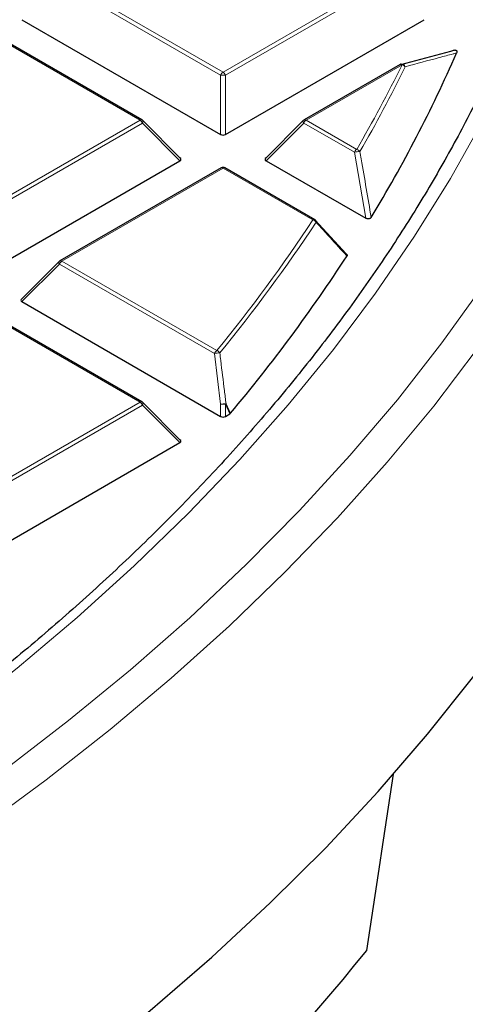
# Model space of a CAD drawing. Units: millimetres. Extents: x 0 to 553, y 0 to 297.
# Drawn here: x 364 to 373, y 171 to 191 of the extents above; entities that cross this region are included whole.
import ezdxf

# ---------------------------------------------------------------- set-up
doc = ezdxf.new("R2010")
doc.units = ezdxf.units.MM

msp = doc.modelspace()

# ---------------------------------------------------------------- linework, layer by layer
at = {"color": 8, "linetype": 'Continuous', "lineweight": 18}
for p, q in [((364.9577, 191.9228), (368.3185, 189.9826)), ((368.3185, 189.9826), (371.6793, 191.9228)), ((368.2695, 189.9217), (364.9087, 191.8619)), ((371.7283, 191.8619), (368.3675, 189.9217)), ((366.5882, 188.9837), (363.2273, 190.9239)), ((372.0502, 190.1391), (370.0489, 188.9837)), ((368.2695, 188.6853), (368.2695, 189.9217)), ((368.3675, 189.9217), (368.3675, 188.6853)), ((363.2273, 187.0436), (366.5882, 188.9837)), ((366.6372, 188.9228), (363.2763, 186.9826)), ((367.421, 188.1389), (366.6372, 188.9228)), ((369.9999, 188.9228), (369.216, 188.1389)), ((371.0561, 188.313), (369.9999, 188.9228)), ((370.0489, 188.9837), (371.1051, 188.374)), ((371.2924, 186.9402), (371.0561, 188.313)), ((368.3185, 187.9848), (364.9577, 186.0447)), ((370.1931, 186.9027), (368.3185, 187.9848)), ((364.9087, 185.9837), (364.1249, 185.1998)), ((368.1398, 184.1184), (364.9087, 185.9837)), ((364.9577, 186.0447), (368.1888, 184.1794)), ((366.5882, 183.1056), (363.2273, 185.0458)), ((368.2695, 183.0596), (368.1398, 184.1184)), ((363.2273, 181.1654), (366.5882, 183.1056)), ((366.6372, 183.0447), (363.2763, 181.1045)), ((367.421, 182.2608), (366.6372, 183.0447)), ((368.2695, 182.8072), (368.2695, 183.0596)), ((368.3675, 183.0596), (368.3675, 182.8072)), ((368.4611, 182.8612), (368.3675, 183.0596))]:
    msp.add_line(p, q, dxfattribs=at)
at = {"color": 7, "linetype": 'Continuous', "lineweight": 25}
for p, q in [((366.6282, 188.9877), (363.2673, 190.9279)), ((364.1249, 191.078), (368.2695, 188.6853)), ((368.3675, 188.6853), (372.5122, 191.078)), ((372.0246, 190.141), (373.0689, 190.4197)), ((372.0102, 190.1431), (370.0089, 188.9877)), ((367.4336, 188.186), (366.6447, 188.975)), ((369.9923, 188.975), (369.2034, 188.186)), ((363.2763, 185.7463), (367.421, 188.1389)), ((369.216, 188.1389), (371.2924, 186.9402)), ((368.2785, 187.9888), (364.9177, 186.0486)), ((370.2331, 186.9066), (368.3585, 187.9888)), ((370.2421, 186.8983), (370.887, 186.1946)), ((364.9011, 186.0359), (364.1122, 185.247)), ((364.1249, 185.1998), (368.2695, 182.8072)), ((366.6282, 183.1096), (363.2673, 185.0497)), ((367.4336, 182.3079), (366.6447, 183.0968)), ((368.3675, 182.8072), (368.4611, 182.8612)), ((368.4745, 182.8721), (368.4611, 182.8612)), ((363.2763, 179.8681), (367.421, 182.2608))]:
    msp.add_line(p, q, dxfattribs=at)
at = {"color": 8, "linetype": 'Continuous', "lineweight": 18, "flags": 128}
for points in [[(354.533, 169.7617), (356.1952, 170.6349), (357.8091, 171.5377), (359.373, 172.4694), (360.8855, 173.4289), (362.3451, 174.4155), (363.7502, 175.428), (365.0996, 176.4654), (366.3918, 177.5269), (367.6257, 178.6112), (368.7999, 179.7174), (369.9134, 180.8443), (370.965, 181.9909), (371.9537, 183.1559), (372.8785, 184.3383), (373.7386, 185.5369), (374.533, 186.7505), (375.2609, 187.9779), (375.9218, 189.2179), (376.5148, 190.4693), (377.0394, 191.7308)], [(357.1573, 170.3782), (358.7557, 171.2938), (360.3038, 172.2377), (361.8001, 173.2092), (363.243, 174.2071), (364.6312, 175.2306), (365.9633, 176.2787), (367.238, 177.3503), (368.4541, 178.4443), (369.6103, 179.5598), (370.7056, 180.6956), (371.7388, 181.8506), (372.7091, 183.0236), (373.6153, 184.2136), (374.4567, 185.4194), (375.2323, 186.6397), (375.9416, 187.8735), (376.5836, 189.1194), (377.158, 190.3764), (377.6639, 191.643)], [(362.4174, 176.2944), (362.723, 176.5261), (364.0295, 177.5578), (365.2785, 178.6129), (366.4686, 179.6905), (367.5988, 180.7893), (368.6679, 181.9084), (369.6747, 183.0465), (370.6183, 184.2026), (371.4976, 185.3754), (372.3119, 186.5637), (373.0603, 187.7664), (373.7421, 188.9823), (374.3564, 190.2101), (374.9028, 191.4485)], [(366.6447, 188.975), (366.6468, 188.9724), (366.6493, 188.9667), (366.6501, 188.9597), (366.6493, 188.9516), (366.6468, 188.9426), (366.6427, 188.9329), (366.6372, 188.9228)], [(369.9999, 188.9228), (369.9943, 188.9329), (369.9902, 188.9426), (369.9877, 188.9516), (369.9869, 188.9597), (369.9877, 188.9667), (369.9902, 188.9724), (369.9923, 188.975)], [(364.9087, 185.9837), (364.9031, 185.9938), (364.8991, 186.0035), (364.8966, 186.0125), (364.8957, 186.0207), (364.8966, 186.0277), (364.8991, 186.0334), (364.9011, 186.0359)], [(366.6447, 183.0968), (366.6468, 183.0943), (366.6493, 183.0886), (366.6501, 183.0816), (366.6493, 183.0735), (366.6468, 183.0644), (366.6427, 183.0547), (366.6372, 183.0447)], [(368.3809, 183.0705), (368.4468, 182.9308), (368.4745, 182.8721)]]:
    msp.add_lwpolyline(points, dxfattribs=at)
at = {"color": 7, "linetype": 'Continuous', "lineweight": 25, "flags": 128}
msp.add_lwpolyline([(359.5099, 165.2698), (361.0805, 166.2462), (362.5965, 167.251), (364.0562, 168.2832), (365.4582, 169.3417), (366.801, 170.4255), (368.0834, 171.5334), (369.304, 172.6643), (370.4615, 173.8171), (371.5548, 174.9907), (372.5828, 176.1837), (373.5444, 177.395)], dxfattribs=at)
at = {"color": 7, "linetype": 'Continuous', "lineweight": 25}
for centre, radius, start, end in [((347.052, 201.7702), 28.5068, 328.68813, 336.45306), ((372.0502, 190.0738), 0.08, 105.62608, 119.99731), ((366.5882, 188.9184), 0.08, 44.99845, 60.00269), ((370.0489, 188.9184), 0.08, 119.99731, 135.00155), ((368.3185, 187.9195), 0.08, 60.00269, 119.99731), ((370.1931, 186.8373), 0.08, 42.52027, 60.00269), ((364.9577, 185.9793), 0.08, 119.99731, 135.00155), ((342.452, 204.6762), 33.9498, 320.04057, 326.93247), ((366.5882, 183.0403), 0.08, 44.99845, 60.00269), ((336.0271, 200.0781), 45.2984, 305.38678, 321.16969)]:
    msp.add_arc(centre, radius, start, end, dxfattribs=at)
at = {"color": 8, "linetype": 'Continuous', "lineweight": 18}
for centre, radius, start, end in [((346.3933, 202.7415), 28.5849, 329.82615, 333.84025), ((346.4336, 202.7109), 28.6143, 329.82615, 333.84025), ((372.0268, 190.1062), 0.0404, 54.53278, 114.15676), ((372.0439, 190.0771), 0.0753, 14.16934, 101.67761), ((372.0349, 190.0428), 0.0975, 32.73945, 80.9306), ((368.3847, 189.8793), 0.1228, 122.63797, 159.77289), ((368.3185, 188.9088), 1.0141, 87.23102, 92.76898), ((368.2523, 189.8793), 0.1228, 20.22711, 57.36203), ((366.6116, 188.9508), 0.0404, 65.84324, 125.46722), ((366.5219, 188.8803), 0.1228, 20.22711, 57.36203), ((370.1151, 188.8803), 0.1228, 122.63797, 159.77289), ((370.0254, 188.9508), 0.0404, 54.53278, 114.15676), ((371.1713, 188.2706), 0.1228, 122.63797, 159.77289), ((371.1546, 188.0177), 0.3113, 87.01786, 108.44149), ((371.0861, 188.2763), 0.0996, 31.72313, 79.00272), ((368.2951, 187.9519), 0.0404, 54.53278, 114.15676), ((368.342, 187.9519), 0.0404, 65.84324, 125.46722), ((342.2307, 205.3835), 33.5177, 320.75593, 326.53849), ((342.2667, 205.3557), 33.5522, 320.75593, 326.53849), ((370.2165, 186.8697), 0.0404, 65.84324, 125.46722), ((370.1709, 186.8039), 0.1012, 30.83419, 77.34315), ((370.2221, 186.8682), 0.0379, 340.77345, 37.67297), ((365.0239, 185.9413), 0.1228, 122.63797, 159.77289), ((364.9342, 186.0117), 0.0404, 54.53278, 114.15676), ((368.255, 184.076), 0.1228, 122.63797, 159.77289), ((368.235, 183.7336), 0.3964, 87.61436, 103.89254), ((368.1602, 184.0789), 0.1044, 29.08141, 74.11374), ((366.6116, 183.0727), 0.0404, 65.84324, 125.46722), ((366.5219, 183.0022), 0.1228, 20.22711, 57.36203), ((368.3643, 182.6664), 0.4045, 87.64387, 103.55144), ((368.3185, 182.0467), 1.0141, 87.23102, 92.76898), ((368.2942, 183.1634), 0.1271, 305.22114, 313.0281)]:
    msp.add_arc(centre, radius, start, end, dxfattribs=at)
at = {"color": 7, "linetype": 'Continuous', "lineweight": 25}
for centre, major_axis, ratio, start_param, end_param in [((368.3185, 188.7325), (0.08, 0), 0.7452752, 4.0533309, 5.371447), ((367.3393, 188.1672), (0.1033, 0), 0.4471651, 5.6241273, 6.9422433), ((369.2977, 188.1672), (0.1033, 0), 0.4471651, 2.4825346, 3.8006507), ((364.2065, 185.2281), (0.1033, 0), 0.4471651, 2.4825346, 3.8006507), ((368.3185, 182.8543), (0.08, 0), 0.7452752, 4.0533309, 5.371447), ((367.3393, 182.2891), (0.1033, 0), 0.4471651, 5.6241273, 6.9422433), ((347.1611, 954.0154), (54.4397, 1052.3253), 0.0911025, 3.878916, 3.8841249)]:
    msp.add_ellipse(centre, major_axis=major_axis, ratio=ratio, start_param=start_param, end_param=end_param, dxfattribs=at)
for points, knots in [([(375.4225, 194.1006), (375.3911, 193.9808), (375.2564, 193.4665), (374.9553, 192.5635), (374.5184, 191.3932), (374.0156, 190.2315), (373.4531, 189.079), (372.83, 187.9369), (372.1473, 186.8062), (371.4054, 185.6878), (370.6052, 184.5827), (369.7473, 183.4919), (368.8325, 182.4164), (367.8615, 181.3571), (366.8353, 180.3149), (365.7548, 179.2908), (364.6208, 178.2857), (363.4345, 177.3005), (362.1969, 176.3361), (360.9089, 175.3935), (359.5723, 174.4731), (358.1859, 173.5774), (356.9583, 172.8231), (356.1751, 172.3781), (355.8865, 172.2141)], [0, 0, 0, 0, 0.014611, 0.0626982, 0.1107564, 0.1587841, 0.2067807, 0.2547471, 0.3026845, 0.3505951, 0.3984814, 0.4463459, 0.4941915, 0.542021, 0.5898368, 0.6376416, 0.6854375, 0.7332266, 0.7810105, 0.8287909, 0.8765691, 0.9243461, 0.9721228, 1, 1, 1, 1]), ([(373.0689, 190.4197), (373.082, 190.4266), (373.1006, 190.4365), (373.1299, 190.4447), (373.1489, 190.447), (373.1645, 190.4455), (373.1751, 190.4418), (373.1841, 190.4355), (373.1917, 190.4239), (373.1935, 190.405), (373.1882, 190.3902), (373.1851, 190.3817)], [0, 0, 0, 0, 0.2300869, 0.3260383, 0.422889, 0.4762033, 0.52979, 0.5793718, 0.6593713, 0.8038076, 1, 1, 1, 1]), ([(371.4068, 186.9553), (371.4029, 186.9501), (371.396, 186.9409), (371.378, 186.9307), (371.3582, 186.9257), (371.3378, 186.9255), (371.3162, 186.9292), (371.3015, 186.9351), (371.2935, 186.9396), (371.2924, 186.9402)], [0, 0, 0, 0, 0.202661, 0.354981, 0.5084169, 0.6386859, 0.7684748, 0.9681482, 1, 1, 1, 1]), ([(370.887, 186.1946), (370.892, 186.1911), (370.9021, 186.1842), (370.9083, 186.171), (370.9074, 186.1601), (370.904, 186.1542), (370.9029, 186.1523)], [0, 0, 0, 0, 0.2940008, 0.5887915, 0.8706922, 1, 1, 1, 1]), ([(225.311, 183.5329), (225.3114, 183.518), (225.3221, 183.0626), (225.4013, 182.1676), (225.5537, 180.8492), (225.7764, 179.534), (226.06, 178.2228), (226.4067, 176.9167), (226.8156, 175.6166), (227.2866, 174.3236), (227.8194, 173.0385), (228.4136, 171.7624), (229.0688, 170.4964), (229.7844, 169.2413), (230.5599, 167.9983), (231.3948, 166.7682), (232.2885, 165.5521), (233.2401, 164.3509), (234.249, 163.1656), (235.3143, 161.9971), (236.4353, 160.8464), (237.611, 159.7143), (238.8405, 158.6017), (240.1229, 157.5096), (241.4571, 156.4387), (242.8421, 155.3898), (244.2767, 154.3639), (245.7599, 153.3616), (247.2905, 152.3838), (248.8673, 151.4312), (250.489, 150.5044), (252.1544, 149.6043), (253.8623, 148.7315), (255.6112, 147.8866), (257.3998, 147.0703), (259.2267, 146.2832), (261.0906, 145.5259), (262.9899, 144.7989), (264.9233, 144.1029), (266.8892, 143.4383), (268.8861, 142.8057), (270.9124, 142.2054), (272.9667, 141.638), (275.0473, 141.1039), (277.1527, 140.6035), (279.2811, 140.1371), (281.4311, 139.7052), (283.6008, 139.308), (285.7887, 138.9459), (287.9931, 138.6191), (290.2122, 138.3278), (292.4445, 138.0723), (294.6881, 137.8528), (296.9413, 137.6694), (299.2024, 137.5223), (301.4697, 137.4116), (303.7414, 137.3374), (306.0157, 137.2997), (308.291, 137.2986), (310.5655, 137.334), (312.8374, 137.4059), (315.105, 137.5144), (317.3666, 137.6592), (319.6203, 137.8403), (321.8645, 138.0575), (324.0975, 138.3108), (326.3175, 138.5998), (328.5228, 138.9244), (330.7117, 139.2843), (332.8826, 139.6793), (335.0338, 140.1091), (337.1636, 140.5733), (339.2704, 141.0716), (341.3526, 141.6035), (343.4085, 142.1689), (345.4367, 142.7671), (347.4354, 143.3977), (349.4033, 144.0603), (351.3387, 144.7544), (353.2402, 145.4794), (355.1064, 146.2348), (356.9357, 147.02), (358.7268, 147.8345), (360.4782, 148.6777), (362.1887, 149.5488), (363.8569, 150.4473), (365.4816, 151.3724), (367.0613, 152.3236), (368.595, 153.3), (370.0814, 154.3009), (371.5194, 155.3256), (372.9078, 156.3733), (374.2455, 157.4431), (375.5315, 158.5344), (376.7648, 159.6461), (377.9444, 160.7776), (379.0692, 161.9278), (380.1386, 163.096), (381.1515, 164.2811), (382.1072, 165.4823), (383.0049, 166.6986), (383.8438, 167.929), (384.6235, 169.1726), (385.3431, 170.4283), (386.0022, 171.6952), (386.6003, 172.9721), (387.1368, 174.2581), (387.6114, 175.5522), (388.0239, 176.8532), (388.3737, 178.1603), (388.6613, 179.4722), (388.8837, 180.7882), (389.0348, 181.9732), (389.0839, 182.72), (389.1041, 183.0264)], [0, 0, 0, 0, 0.0003043, 0.0092872, 0.0182707, 0.0272556, 0.0362428, 0.0452328, 0.0542261, 0.0632233, 0.0722247, 0.0812302, 0.0902401, 0.0992542, 0.1082723, 0.1172942, 0.1263197, 0.1353483, 0.1443798, 0.1534138, 0.1624499, 0.1714878, 0.1805272, 0.1895678, 0.1986094, 0.2076517, 0.2166945, 0.2257376, 0.234781, 0.2438244, 0.2528677, 0.2619108, 0.2709538, 0.2799964, 0.2890387, 0.2980807, 0.3071223, 0.3161635, 0.3252044, 0.3342448, 0.3432848, 0.3523245, 0.3613638, 0.3704028, 0.3794414, 0.3884797, 0.3975177, 0.4065554, 0.4155929, 0.4246301, 0.4336671, 0.442704, 0.4517406, 0.4607772, 0.4698136, 0.4788499, 0.4878862, 0.4969224, 0.5059586, 0.5149948, 0.524031, 0.5330673, 0.5421037, 0.5511401, 0.5601767, 0.5692134, 0.5782503, 0.5872874, 0.5963247, 0.6053623, 0.6144001, 0.6234382, 0.6324767, 0.6415154, 0.6505545, 0.659594, 0.6686339, 0.6776742, 0.6867149, 0.6957561, 0.7047976, 0.7138396, 0.7228821, 0.7319249, 0.7409682, 0.7500118, 0.7590557, 0.7681, 0.7771444, 0.786189, 0.7952336, 0.804278, 0.8133221, 0.8223658, 0.8314088, 0.8404509, 0.8494919, 0.8585314, 0.8675691, 0.8766047, 0.8856378, 0.8946681, 0.9036953, 0.9127189, 0.9217386, 0.9307543, 0.9397657, 0.9487727, 0.9577753, 0.9667737, 0.9757681, 0.984759, 0.9937469, 1, 1, 1, 1])]:
    msp.add_open_spline(points, degree=3, knots=knots, dxfattribs=at)
at = {"color": 8, "linetype": 'Continuous', "lineweight": 18}
for points, knots in [([(373.1851, 190.3817), (373.1612, 190.3756), (373.0418, 190.3451), (372.6898, 190.2537), (372.3542, 190.161), (372.1169, 190.0955)], [0, 0, 0, 0, 0.06823284, 0.3411657, 1, 1, 1, 1]), ([(371.1708, 188.3286), (371.1798, 188.2771), (371.2247, 188.0197), (371.3039, 187.562), (371.3728, 187.1555), (371.4068, 186.9553)], [0, 0, 0, 0, 0.1125813, 0.5629069, 1, 1, 1, 1]), ([(370.9029, 186.1523), (370.8734, 186.1845), (370.7258, 186.3455), (370.5109, 186.5799), (370.3252, 186.7823), (370.2578, 186.8558)], [0, 0, 0, 0, 0.1373464, 0.6867318, 1, 1, 1, 1]), ([(368.2515, 184.1297), (368.258, 184.0775), (368.2903, 183.8164), (368.3335, 183.4633), (368.3698, 183.1624), (368.3809, 183.0705)], [0, 0, 0, 0, 0.1479738, 0.7398695, 1, 1, 1, 1])]:
    msp.add_open_spline(points, degree=3, knots=knots, dxfattribs=at)

doc.saveas('drawing.dxf')
